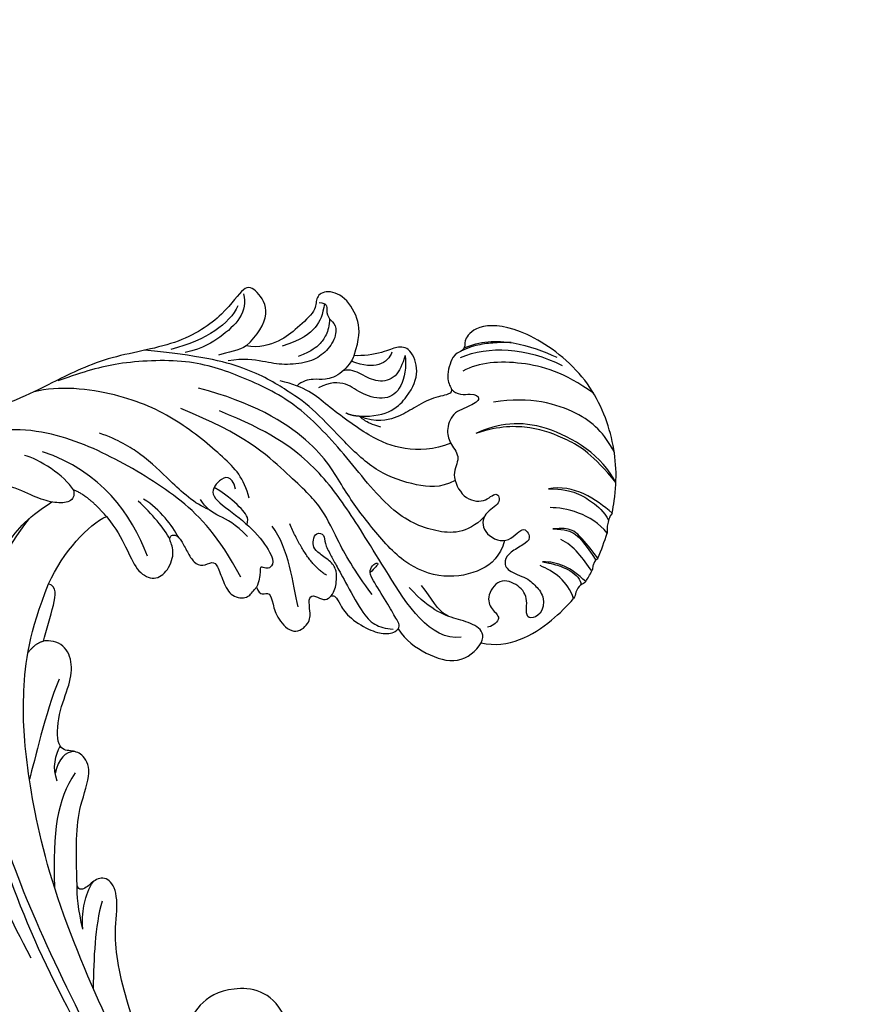
# Model space of a CAD drawing. Units: millimetres. Extents: x 8024 to 10124, y 147 to 1632.
# Drawn here: x 8694 to 8756, y 975 to 1049 of the extents above; entities that cross this region are included whole.
import ezdxf

# ---------------------------------------------------------------- set-up
doc = ezdxf.new("R2010")
doc.units = ezdxf.units.MM
doc.linetypes.add('HIDDEN', pattern=[9.525, 6.35, -3.175])
doc.layers.add('H-06.木作(細線)', color=8, linetype='Continuous')
doc.layers.add('H-08.木作(細線)', color=8, linetype='Continuous')
doc.styles.add('新細明體', font='txt')
doc.dimstyles.new('5', dxfattribs={"dimtxt": 12.5, "dimasz": 3.75, "dimexe": 2.5, "dimexo": 2.5, "dimgap": 1.5, "dimtad": 2, "dimdec": 0, "dimtxsty": '新細明體', "dimblk": 'ARCHTICK', "dimcen": 5, "dimclrd": 8, "dimclre": 8, "dimclrt": 4, "dimadec": 0, "dimazin": 0, "dimtfac": 1, "dimtdec": 0, "dimtix": 1, "dimtmove": 2, "dimatfit": 3, "dimldrblk": 'OPEN90', "dimfxl": 1.25, "dimlwd": 9, "dimlwe": 9, "dimarcsym": 0})

# ---------------------------------------------------------------- blocks, each defined once
blk = doc.blocks.new('SE-21035L')
at = {"layer": 'H-08.木作(細線)'}
for points, knots in [([(-51.359, 37.283), (-51.332, 37.597), (-51.097, 39.605), (-50.005, 42.714), (-46.674, 46.754), (-41.116, 48.7), (-37.717, 48.064), (-37.015, 46.514), (-37.312, 46.151), (-37.175, 45.642), (-36.536, 45.321), (-36.563, 43.309), (-37.291, 42.79), (-37.291, 42.323), (-35.928, 41.725), (-34.759, 40.406), (-33.905, 39.539), (-32.607, 38.743), (-31.182, 38.847)], [2.81835, 2.81835, 2.81835, 2.81835, 3, 4, 5, 6, 7, 8, 9, 10, 11, 12, 13, 14, 15, 16, 17, 18, 18, 18, 18]), ([(-40.5, 47.355), (-40.5, 47.355), (-39.392, 47.029), (-38.441, 46.641), (-37.544, 46.118), (-37.04, 45.623)], [0, 0, 0, 0, 1, 2, 2.844457, 2.844457, 2.844457, 2.844457]), ([(-47.485, 45.47), (-44.938, 46.353), (-41.462, 46.328), (-38.613, 45.261), (-37.635, 44.283)], [0.046001, 0.046001, 0.046001, 0.046001, 1, 2, 2, 2, 2]), ([(-39.418, 36.282), (-38.498, 35.363), (-36.645, 35.066), (-33.722, 35.109), (-30.608, 36.681), (-27.929, 38.336), (-25.614, 39.149), (-22.167, 40.024), (-18.401, 39.8), (-14.39, 39.011)], [0.114914, 0.114914, 0.114914, 0.114914, 1, 2, 3, 4, 5, 6, 7, 7, 7, 7]), ([(-51.304, 33.751), (-50.262, 34.5), (-49.421, 34.986), (-48.706, 35.399), (-47.461, 34.88)], [0.130778, 0.130778, 0.130778, 0.130778, 1, 2, 2, 2, 2]), ([(-22.39, 28.959), (-21.264, 29.047), (-18.755, 30.286), (-16.948, 31.329), (-14.407, 32.058), (-12.914, 32.109)], [0, 0, 0, 0, 1, 2, 2.679006, 2.679006, 2.679006, 2.679006]), ([(-44.725, 25.19), (-46.825, 25.317), (-48.928, 27.492), (-50.119, 29.649), (-50.414, 30.336)], [0, 0, 0, 0, 1, 1.449528, 1.449528, 1.449528, 1.449528]), ([(-25.438, 28.688), (-25.438, 28.69), (-25.438, 28.691), (-25.438, 28.693), (-25.438, 29.265), (-24.804, 29.631), (-23.641, 30.302), (-22.293, 30.663)], [-0.002615, -0.002615, -0.002615, -0.002615, 0, 0, 0, 1, 2, 2, 2, 2]), ([(-84.038, -24.237), (-81.348, -25.928), (-76.762, -27.417), (-70.852, -28.598), (-62.11, -28.985), (-51.888, -27.945), (-41.411, -24.938), (-32.089, -19.022), (-26.411, -13.344), (-18.237, -5.17), (-12.303, 3.596), (-8.573, 10.384), (-7.708, 17.227), (-8.542, 22.269), (-9.404, 24.329), (-10.971, 26.167)], [0.238537, 0.238537, 0.238537, 0.238537, 1, 2, 3, 4, 5, 6, 7, 8, 9, 10, 11, 12, 12.98968, 12.98968, 12.98968, 12.98968]), ([(-15.189, 26.28), (-16.157, 25.62), (-17.288, 24.489), (-18.477, 23.012), (-19.861, 22.64), (-20.744, 23.482), (-20.904, 25.163), (-20.144, 25.987), (-20.204, 26.329), (-20.613, 26.465), (-21.039, 26.178), (-21.74, 25.47), (-22.452, 24.79), (-23.132, 24.719), (-23.765, 25.352), (-24.167, 25.178), (-24.915, 24.111), (-25.877, 23.094), (-27.12, 23.427), (-27.211, 23.906), (-27.41, 24.305), (-27.459, 24.41)], [0, 0, 0, 0, 1, 2, 3, 4, 5, 6, 7, 8, 9, 10, 11, 12, 13, 14, 15, 16, 17, 18, 18.139813, 18.139813, 18.139813, 18.139813]), ([(-27.459, 24.41), (-27.663, 24.078), (-28.084, 23.969), (-28.486, 24.392), (-28.974, 23.566), (-29.589, 22.566), (-31.162, 21.704), (-32.07, 22.932), (-31.819, 23.831), (-31.402, 24.66), (-31.626, 25.097), (-32.414, 24.886), (-32.778, 25.002), (-32.952, 25.278), (-32.99, 25.381)], [18.219415, 18.219415, 18.219415, 18.219415, 19, 20, 21, 22, 23, 24, 25, 26, 27, 28, 29, 29.367169, 29.367169, 29.367169, 29.367169]), ([(-90.971, 22.091), (-92.204, 21.761), (-94.41, 19.901), (-97.061, 17.497), (-99.484, 14.496), (-101.955, 10.09), (-103.797, 4.01), (-104.724, -4.149), (-103.576, -10.445), (-99.533, -22.005), (-89.729, -34.127), (-76.916, -40.693), (-69.309, -43.197), (-56.905, -45.95), (-41.23, -44.249), (-28.641, -41.474), (-18.905, -37.853), (-12.628, -35.421), (-9.525, -33.967), (-7.308, -32.789), (-7.393, -32.039)], [0.136001, 0.136001, 0.136001, 0.136001, 1, 2, 3, 4, 5, 6, 7, 8, 9, 10, 11, 12, 13, 14, 15, 16, 17, 18, 18, 18, 18]), ([(-97.278, -12.182), (-94.575, -16.864), (-91.667, -20.357), (-89.914, -22.11), (-85.244, -26.187), (-78.453, -29.874), (-72.96, -32.108), (-66.757, -33.77), (-60.066, -34.479), (-47.582, -34.925), (-32.588, -32.161), (-22.112, -27.938), (-15.042, -24.033), (-8.394, -20.011), (-1.766, -15.034), (0.226, -12.953), (1.12, -11.64)], [0, 0, 0, 0, 1, 2, 3, 4, 5, 6, 7, 8, 9, 10, 11, 12, 13, 13.986898, 13.986898, 13.986898, 13.986898])]:
    blk.add_open_spline(points, degree=3, knots=knots, dxfattribs=at)
for points, degree in [([(-37.181, 45.212), (-38.937, 46.661), (-41.679, 47.335), (-44.642, 46.799)], 3), ([(-37.238, 45.956), (-38.157, 46.794), (-40.692, 47.647), (-43.021, 47.404), (-44.091, 47.282)], 3), ([(-29.524, 43.092), (-29.551, 44.418), (-29.268, 45.638), (-27.635, 47.221), (-25.966, 47.202), (-25.502, 46.339), (-25.913, 45.58), (-24.822, 43.804), (-23.985, 42.536), (-22.551, 41.591), (-21.588, 41.487)], 3), ([(-25.894, 46.14), (-26.499, 46.314), (-26.533, 45.704), (-26.94, 45.134), (-27.574, 44.983), (-27.876, 43.862), (-27.309, 42.49), (-26.408, 41.589), (-24.674, 40.883), (-23.23, 40.739), (-21.634, 40.564), (-20.617, 40.023)], 3), ([(-26.283, 46.185), (-26.416, 45.316), (-26.311, 44.364), (-25.449, 43.069), (-24.16, 42.229)], 3), ([(-21.588, 41.487), (-22.176, 42.476), (-22.702, 44.453), (-21.137, 45.728), (-20.118, 45.905), (-19.484, 43.364), (-16.738, 40.028), (-11.721, 37.798), (-8.168, 34.454), (-6.522, 32.871), (-2.916, 30.25), (-0.891, 24.526), (0.016, 24.111), (0.699, 22.691), (1.268, 22.081), (1.459, 21.26), (2.266, 21.422), (3.305, 21.632), (4.515, 21.098), (4.861, 20.311), (4.854, 19.895)], 3), ([(-26.985, 45.199), (-27.114, 44.718), (-27.114, 43.893), (-26.821, 43.168), (-26.481, 42.58), (-25.524, 41.83)], 3), ([(-20.29, 45.159), (-20.617, 44.591), (-20.747, 43.358), (-19.538, 41.523), (-18.596, 40.435), (-17.357, 39.707)], 3), ([(-31.182, 38.847), (-33.309, 39.397), (-34.386, 41.447), (-34.571, 43.361), (-33.383, 44.887), (-32.36, 44.653), (-31.69, 43.977), (-30.14, 43.208), (-29.524, 43.092)], 3), ([(-33.174, 44.181), (-33.536, 43.361), (-33.692, 41.715), (-32.795, 40.516), (-30.892, 40.419), (-29.61, 41.032), (-28.332, 40.69), (-27.664, 40.021)], 3), ([(-33.174, 44.181), (-33.174, 43.488), (-33.069, 42.355), (-31.802, 41.598), (-30.424, 41.918), (-29.512, 42.055), (-29.063, 41.756)], 3), ([(-20.132, 44.18), (-19.914, 42.71), (-18.648, 41.08), (-16.25, 39.621)], 3), ([(-50.246, 41.673), (-49.07, 42.849), (-47.195, 43.932), (-43.033, 43.932), (-40.503, 42.703)], 3), ([(-32.148, 44.141), (-32.148, 43.697), (-31.654, 42.842), (-30.455, 42.537), (-29.436, 42.633)], 3), ([(-37.188, 42.773), (-37.719, 42.362), (-38.779, 42.972), (-39.588, 42.728), (-39.03, 41.992), (-37.702, 41.076), (-37.721, 39.589), (-38.315, 38.76), (-39.398, 38.032), (-38.921, 36.717), (-40.355, 35.07), (-42.062, 35.273), (-42.593, 36.52), (-43.302, 35.604), (-42.083, 34.613), (-42.386, 33.079), (-44.575, 32.665), (-45.233, 34.655), (-46.173, 33.723), (-45.678, 33.13), (-44.885, 32.316), (-44.595, 31.58), (-45.016, 30.852), (-46.707, 30.852), (-47.569, 30.355), (-48.157, 29.956), (-48.312, 29.476)], 3), ([(-29.524, 43.092), (-29.478, 42.657), (-29.106, 41.512), (-27.886, 40.633), (-27.186, 40.633), (-26.33, 40.139), (-26.075, 39.697)], 3), ([(-50.987, 39.541), (-49.495, 41.161), (-44.332, 42.656), (-41.3, 41.304), (-39.908, 40.087)], 3), ([(-50.986, 39.542), (-48.779, 41.076), (-46.494, 41.683), (-43.779, 41.812), (-41.452, 41.169), (-39.908, 40.087)], 3), ([(-21.588, 41.487), (-21.196, 41.051), (-20.376, 40.577), (-19.791, 40.239)], 3), ([(-38.307, 38.863), (-37.28, 37.985), (-34.98, 37.315), (-32.518, 37.506), (-28.474, 38.973), (-26.709, 39.833), (-24.763, 39.692)], 3), ([(-42.278, 34.281), (-41.395, 32.659), (-39.116, 32.06), (-35.597, 32.457), (-30.842, 35.922), (-26.301, 38.565), (-21.898, 39.211), (-17.785, 39.409), (-12.374, 37.48), (-10.624, 36.247), (-8.825, 34.985)], 3), ([(-51.359, 37.283), (-49.966, 37.918), (-47.971, 38.567), (-46.281, 37.653)], 3), ([(-32.948, 38.525), (-32.281, 38.518), (-31.522, 38.643), (-31.195, 38.842), (-31.182, 38.847)], 3), ([(-31.182, 38.847), (-30.626, 38.695), (-30.149, 38.794)], 2), ([(-46.281, 37.653), (-47.27, 37.958), (-48.467, 38.009), (-49.672, 37.686), (-50.725, 37.224), (-51.264, 36.685)], 3), ([(-44.24, 33.026), (-44.24, 31.774), (-43.423, 30.36), (-40.729, 28.905), (-37.461, 29.132), (-34.133, 31.311), (-31.555, 33.278), (-28.736, 36.119), (-23.249, 37.58), (-19.067, 37.444)], 3), ([(-51.359, 37.283), (-51.359, 37.205), (-51.291, 37.158), (-51.26, 36.786), (-51.267, 36.31), (-51.335, 36.004), (-51.422, 35.825), (-51.424, 35.733)], 3), ([(-51.424, 35.733), (-49.906, 36.794), (-47.873, 36.689), (-46.81, 36.351)], 3), ([(-43.179, 25.184), (-41.034, 24.208), (-36.02, 28.65), (-32.175, 32.105), (-28.833, 34.547), (-25.083, 35.873), (-21.043, 36.252)], 3), ([(-51.304, 33.751), (-51.383, 34.4), (-51.422, 35.068), (-51.424, 35.733)], 3), ([(-35.905, 26.342), (-34.061, 27.679), (-32.048, 29.692), (-30.405, 31.638), (-27.48, 33.071), (-23.346, 35.115), (-18.236, 35.603)], 3), ([(-47.461, 34.88), (-48.349, 35.124), (-49.163, 35.111), (-50.109, 34.479), (-51.186, 33.56)], 3), ([(-25.021, 30.631), (-24.246, 31.974), (-22.538, 32.96), (-18.265, 34.809), (-13.523, 35.479), (-8.961, 34.669), (-7.356, 33.68)], 3), ([(-51.137, 32.697), (-50.284, 33.361), (-49.3, 34.154), (-48.255, 34.285)], 3), ([(-51.304, 33.751), (-51.283, 33.673), (-51.216, 33.606), (-51.149, 33.513), (-51.128, 33.304), (-51.103, 32.997), (-51.148, 32.819), (-51.148, 32.748), (-51.137, 32.697)], 3), ([(-50.927, 31.803), (-51.008, 32.096), (-51.077, 32.393), (-51.137, 32.697)], 3), ([(-50.927, 31.803), (-49.565, 32.515), (-48.487, 32.658), (-47.411, 32.298)], 3), ([(-50.927, 31.803), (-50.863, 31.631), (-50.617, 31.557), (-50.367, 30.774), (-50.505, 30.534), (-50.414, 30.336)], 3), ([(-47.411, 32.298), (-48.114, 32.386), (-48.866, 32.386), (-49.573, 32.262), (-50.3, 32.002), (-50.618, 31.645), (-50.655, 31.469)], 3), ([(-50.414, 30.336), (-49.67, 31.427), (-48.382, 31.902), (-47.311, 31.975)], 3), ([(-23.864, 30.994), (-23.277, 32.011), (-22.381, 31.293), (-22.017, 29.902), (-24.415, 29.221), (-26.83, 28.02), (-28.255, 26.644), (-28.028, 26.09), (-27.75, 25.927), (-27.244, 26.022), (-27.379, 25.647), (-27.521, 24.884), (-27.459, 24.41)], 3), ([(-26.109, 24.801), (-23.612, 27.298), (-20.362, 29.174), (-14.587, 30.721), (-8.899, 31.397), (-4.443, 30.035), (-3.132, 27.709)], 3), ([(-48.312, 29.476), (-48.632, 28.503), (-47.315, 27.465), (-47.248, 29.346), (-46.272, 30.157), (-44.573, 30.299), (-44.096, 28.457), (-44.888, 27.735), (-45.773, 27.367), (-45.109, 26.529), (-44.854, 26.461)], 3), ([(-99.235, -2.62), (-98.822, -8.928), (-96.824, -13.183), (-93.652, -19.803), (-89.307, -24.377), (-85.351, -28.027), (-79.281, -31.628), (-70.072, -35.993), (-52.801, -38.809), (-24.834, -33.354), (-15.225, -28.132), (-6.864, -24.234), (5.937, -15.637), (16.227, -5.457), (23.691, 3.763), (29.605, 14.557), (31.202, 18.83), (32.764, 23.208), (32.568, 27.332), (32.382, 28.501), (31.376, 29.177), (30.816, 28.914), (30.421, 28.23), (30.21, 28.108), (29.843, 28.175), (29.678, 29.127), (29.207, 29.766), (28.412, 30.154), (27.57, 29.928), (27.047, 29.023), (27.047, 28.353), (27.329, 27.3), (26.674, 27.124), (25.682, 27.402)], 3), ([(-32.99, 25.381), (-33.153, 25.782), (-33.076, 26.506), (-32.872, 27.268), (-32.297, 27.843), (-31.211, 28.134), (-30.65, 28.459), (-30.513, 28.969), (-30.513, 29.637), (-31.256, 29.637), (-31.345, 29.026), (-32.107, 28.265), (-32.623, 27.748), (-33.554, 26.818), (-35.58, 24.791), (-36.669, 24.162), (-37.582, 24.162), (-38.123, 24.307)], 3), ([(-32.2, 26.753), (-30.539, 27.199), (-28.487, 29.644)], 2), ([(-25.735, 27.848), (-24.564, 28.525), (-23.262, 28.668), (-22.098, 28.98), (-21.566, 29.512)], 3), ([(-18.967, 24.319), (-16.959, 26.976), (-13.836, 29.423), (-9.231, 29.566)], 3), ([(-38.491, 24.427), (-38.556, 24.757), (-38.167, 25.063), (-37.177, 26.052), (-35.453, 27.511), (-35.176, 27.99), (-35.335, 28.584), (-35.698, 28.794), (-35.595, 28.41), (-35.394, 28.061), (-35.283, 27.868)], 3), ([(-30.862, 23.878), (-29.969, 25.424), (-28.984, 27.861), (-27.264, 29.118)], 3), ([(-12.249, 27.501), (-11.349, 28.316), (-9.096, 28.991), (-8.018, 28.912)], 3), ([(-41.812, 26.402), (-40.861, 26.548), (-40.266, 27.368), (-39.24, 28.042)], 3), ([(-20.787, 26.331), (-20.114, 27.003), (-18.912, 27.923), (-17.483, 28.328)], 3), ([(-20.228, 26.009), (-19.605, 26.632), (-18.38, 27.451), (-17.138, 28.057)], 3), ([(-90.286, 19.805), (-89.992, 18.148), (-88.807, 16.44), (-85.881, 16.187), (-83.482, 17.64), (-81.559, 19.991), (-81.825, 24.369), (-84.659, 26.466), (-87.232, 27.796), (-92.857, 27.418), (-97.337, 24.831), (-101.697, 21.306), (-106.081, 14.45), (-107.303, 10.11), (-108.216, 7.216), (-108.869, 2.608), (-109.107, -1.468), (-108.618, -8.054), (-104.971, -17.656), (-99.48, -27.703), (-87.385, -39.265), (-73.745, -45.873), (-58.697, -48.931), (-43.483, -47.83), (-31.148, -44.524), (-12.63, -38.431), (4.044, -29.644), (13.085, -23.086), (20.077, -18.619), (25.155, -14.854)], 3), ([(-44.725, 25.19), (-44.844, 25.84), (-44.166, 26.382), (-42.589, 26.382), (-41.155, 26.382), (-39.463, 26.95), (-38.405, 27.643)], 3), ([(-15.189, 26.28), (-13.537, 27.367), (-12.249, 27.501)], 2), ([(-12.249, 27.501), (-12.502, 27.062), (-12.357, 26.521), (-11.233, 26.141), (-9.846, 26.1), (-7.884, 26.492), (-6.058, 26.271), (-5.313, 25.232)], 3), ([(-12.479, 20.234), (-12.844, 22.813), (-14.077, 25.369), (-15.189, 26.28)], 3), ([(-38.491, 24.427), (-39.258, 23.757), (-41.032, 23.145), (-43.577, 23.102), (-44.581, 24.487), (-44.725, 25.19)], 3), ([(-32.99, 25.381), (-33.12, 25.433), (-33.3, 25.455), (-33.743, 25.011), (-34.539, 24.236), (-36.481, 23.681), (-37.701, 23.749), (-38.317, 24.05), (-38.491, 24.427)], 3), ([(-9.705, 24.497), (-8.545, 21.655), (-8.163, 17.525), (-8.78, 12.881), (-9.958, 9.056), (-12.451, 4.376), (-16.63, -1.979), (-24.166, -10.409), (-32.492, -18.903), (-43.445, -25.227), (-51.964, -27.329), (-60.8, -28.438), (-75.853, -28.365), (-84.038, -24.237)], 3), ([(-77.033, -26.373), (-72.673, -27.424), (-65.978, -27.562), (-60.153, -27.297), (-51.667, -25.753), (-43.547, -23.253), (-36.135, -18.84), (-30.96, -14.849), (-26.74, -10.923), (-18.792, -1.229), (-14.715, 6.655), (-12.853, 11.717), (-12.111, 16.374), (-12.479, 20.234)], 3), ([(-13.327, 16.002), (-13.316, 16.848), (-13.31, 19.07), (-13.15, 20.175), (-12.479, 20.234)], 3), ([(-90.286, 19.805), (-91.667, 19.057), (-93.445, 17.172), (-95.99, 14.123), (-98.128, 8.937), (-99.252, 4.901), (-99.513, -0.322), (-98.803, -7.575), (-96.019, -13.947), (-91.557, -19.727), (-83, -25.377), (-74.66, -26.91), (-66.972, -26.934), (-59.347, -24.448), (-54.233, -20.755), (-53.565, -18.959), (-53.18, -18.507), (-51.819, -19.16), (-51.558, -20.717), (-51.336, -21.408), (-50.909, -21.287)], 3), ([(-20.939, -0.791), (-20.53, 0.433), (-19.812, 2.669), (-19.394, 4.94), (-19.627, 7.839), (-18.425, 8.808), (-17.648, 8.758), (-16.557, 8.495), (-15.881, 11.126), (-16.171, 13.495), (-15.868, 15.196), (-14.765, 16.387), (-13.511, 16.157), (-13.327, 16.002)], 3), ([(-13.327, 16.002), (-12.738, 15.634), (-12.463, 14.842)], 2), ([(-15.252, 13.607), (-14.973, 10.872), (-15.252, 7.232), (-15.252, 5.823)], 3), ([(-17.288, 6.27), (-16.645, 7.077), (-16.594, 8.171), (-16.757, 8.835)], 3), ([(-17.925, 8.759), (-17.231, 8.573), (-16.904, 7.907), (-16.98, 6.762)], 3), ([(-87.407, -26.081), (-75.252, -33.449), (-64.022, -35.879), (-52.272, -37.262), (-40.17, -35.521), (-28.454, -33.226), (-14.131, -26.902), (2.407, -16.954), (12.702, -8.138), (22.058, 2.296), (25.846, 7.882)], 3), ([(-18.407, 7.233), (-17.676, 4.849), (-18.022, 2.627), (-19.352, -1.405)], 3), ([(-19.18, -6.973), (-16.69, -4.483), (-14.86, -1.91), (-13.049, 0.055), (-10.056, 0.857), (-7.426, 1.562), (-6.619, 1.095)], 3), ([(-32.529, -14.13), (-30.761, -12.756), (-28.512, -10.283), (-27.178, -8.398), (-25.46, -5.529), (-24.588, -3.355), (-24.176, -0.737), (-23.128, 0.49), (-22.109, 0.147), (-21.678, -0.807), (-21.187, -1.135), (-20.939, -0.791)], 3), ([(-22.273, -3.81), (-21.961, -2.927), (-21.781, -1.974), (-21.828, -0.734), (-21.998, -0.191)], 3), ([(-23.06, -1.388), (-23.06, -3.343), (-23.683, -5.666), (-24.257, -7.808)], 3), ([(-22.273, -3.81), (-21.569, -2.59), (-21.075, -1.405), (-20.939, -0.791)], 3), ([(-38.519, -5.726), (-37.117, -4.174), (-33.89, -4.637), (-32.046, -6.771), (-31.752, -8.844), (-31.508, -10.281), (-31.931, -12.466), (-32.529, -14.13)], 3)]:
    blk.add_open_spline(points, degree=degree, dxfattribs=at)
blk = doc.blocks.new('_ArchTick')
at = {"color": 0, "linetype": 'ByBlock', "const_width": 0.15}
blk.add_lwpolyline([(-0.5, -0.5), (0.5, 0.5)], dxfattribs=at)
blk = doc.blocks.new('*D86')
at = {"layer": 'DEFPOINTS', "color": 0, "transparency": 16777216}
for p in [(9098.858, 1137.625), (8433.372, 801.298), (9098.858, 801.298)]:
    blk.add_point(p, dxfattribs=at)
at = {"layer": 'H-06.木作(細線)', "color": 8, "linetype": 'HIDDEN', "lineweight": 9, "transparency": 16777216}
for p, q in [((9096.358, 1137.625), (8430.872, 1137.625)), ((9096.358, 801.298), (8430.872, 801.298))]:
    blk.add_line(p, q, dxfattribs=at)
at = {"layer": 'H-06.木作(細線)', "color": 8, "lineweight": 9, "transparency": 16777216}
blk.add_line((8433.372, 1137.625), (8433.372, 801.298), dxfattribs=at)
at = {"layer": 'H-06.木作(細線)', "color": 8, "lineweight": 9, "transparency": 16777216, "xscale": 3.75, "yscale": 3.75, "zscale": 3.75}
for p, rotation in [((8433.372, 1137.625), 90), ((8433.372, 801.298), 270)]:
    blk.add_blockref('_ArchTick', p, dxfattribs=dict(at, rotation=rotation))
at = {"layer": 'H-06.木作(細線)', "color": 4, "transparency": 16777216, "insert": (8424.831, 969.461), "char_height": 12.5, "attachment_point": 5, "rotation": 90, "style": '新細明體'}
blk.add_mtext('336', dxfattribs=at)
blk = doc.blocks.new('_Open90')
at = {"color": 0, "linetype": 'ByBlock', "lineweight": -2}
for p, q in [((-0.5, 0.5), (0, 0)), ((0, 0), (-1, 0)), ((0, 0), (-0.5, -0.5))]:
    blk.add_line(p, q, dxfattribs=at)
blk = doc.blocks.new('*D87')
at = {"layer": 'DEFPOINTS', "color": 0, "transparency": 16777216}
for p in [(8471.508, 1137.625), (9098.858, 1137.625), (9098.858, 764.186)]:
    blk.add_point(p, dxfattribs=at)
at = {"layer": 'H-06.木作(細線)', "color": 8, "linetype": 'HIDDEN', "lineweight": 9, "transparency": 16777216}
for p, q in [((8471.508, 1135.125), (8471.508, 761.686)), ((9098.858, 1135.125), (9098.858, 761.686))]:
    blk.add_line(p, q, dxfattribs=at)
at = {"layer": 'H-06.木作(細線)', "color": 8, "lineweight": 9, "transparency": 16777216}
blk.add_line((8471.508, 764.186), (9098.858, 764.186), dxfattribs=at)
at = {"layer": 'H-06.木作(細線)', "color": 8, "lineweight": 9, "transparency": 16777216, "xscale": 3.75, "yscale": 3.75, "zscale": 3.75, "rotation": 180}
blk.add_blockref('_ArchTick', (8471.508, 764.186), dxfattribs=at)
at = {"layer": 'H-06.木作(細線)', "color": 8, "lineweight": 9, "transparency": 16777216, "xscale": 3.75, "yscale": 3.75, "zscale": 3.75}
blk.add_blockref('_ArchTick', (9098.858, 764.186), dxfattribs=at)
at = {"layer": 'H-06.木作(細線)', "color": 4, "transparency": 16777216, "insert": (8785.183, 755.646), "char_height": 12.5, "attachment_point": 5, "style": '新細明體'}
blk.add_mtext('627', dxfattribs=at)

msp = doc.modelspace()

# ---------------------------------------------------------------- block references
at = {"xscale": -1, "rotation": 343.4818715732908}
msp.add_blockref('SE-21035L', (8678.305, 990.947), dxfattribs=at)

# ---------------------------------------------------------------- dimensions: what is measured, and where the dimension line sits
at = {"layer": 'H-06.木作(細線)'}
dim = msp.add_linear_dim(base=(8433.372, 801.298), p1=(9098.858, 1137.625), p2=(9098.858, 801.298), angle=90, dimstyle='5', dxfattribs=at)
dim.commit()
dim.dimension.update_dxf_attribs({"geometry": '*D86', "text_midpoint": (8424.831, 969.461)})
dim = msp.add_linear_dim(base=(9098.858, 764.186), p1=(8471.508, 1137.625), p2=(9098.858, 1137.625), dimstyle='5', dxfattribs=at)
dim.commit()
dim.dimension.update_dxf_attribs({"geometry": '*D87', "text_midpoint": (8785.183, 755.646)})

doc.saveas('drawing.dxf')
